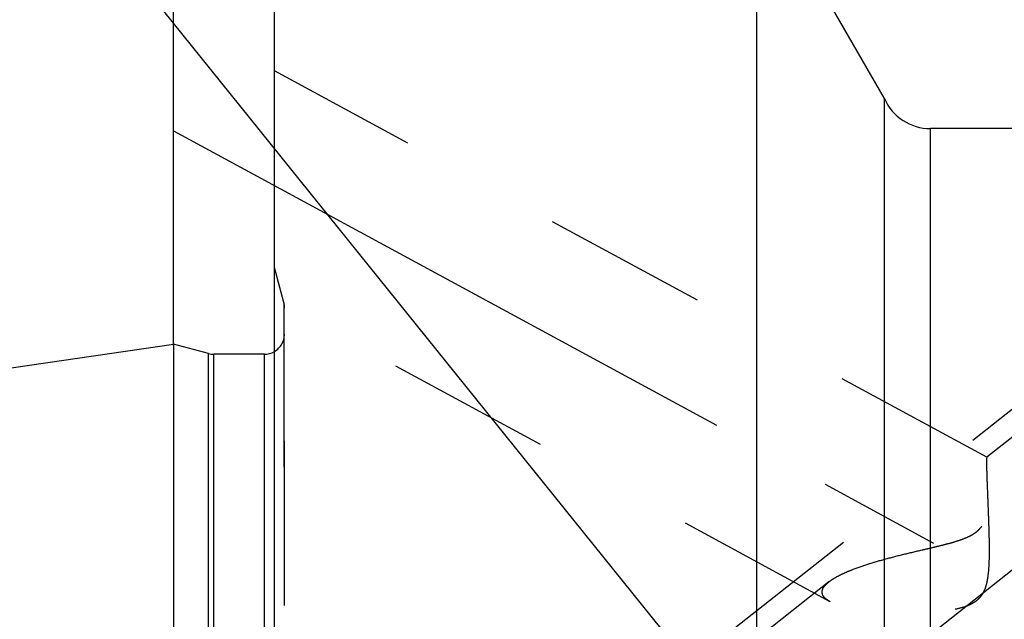
# Model space of a CAD drawing. Units: millimetres. Extents: x 0 to 594, y 0 to 420.
# Drawn here: x 308 to 327, y 235 to 247 of the extents above; entities that cross this region are included whole.
import ezdxf

# ---------------------------------------------------------------- set-up
doc = ezdxf.new("R2010")
doc.units = ezdxf.units.MM
doc.header["$LTSCALE"] = 32.67
for name, pattern in [('CENTER', [0.6, 0.375, -0.075, 0.075, -0.075]), ('DOT', [0.2, 0.1, -0.1]), ('HIDDEN', [0.2, 0.1, -0.1])]:
    doc.linetypes.add(name, pattern=pattern)
doc.layers.get('0').update_dxf_attribs({"linetype": 'CONTINUOUS'})
for name, color, linetype in [('607932794-000-00-ED1_CL', 7, 'CONTINUOUS'), ('607932808-000_AXIS', 7, 'CONTINUOUS'), ('607932808-000_CL', 7, 'CONTINUOUS'), ('607932808-000_DIM', 7, 'CONTINUOUS'), ('607932808-000_HL', 7, 'CONTINUOUS'), ('DEFAULT_2', 6, 'HIDDEN')]:
    doc.layers.add(name, color=color, linetype=linetype)
doc.styles.get("Standard").update_dxf_attribs({"font": 'TXT.SHX', "width": 0.7})
doc.dimstyles.new('DIMSTYLE_1', dxfattribs={"dimtxt": 3.5, "dimasz": 3.5, "dimexe": 1.5, "dimexo": 0, "dimgap": 0.875, "dimtad": 1, "dimdec": 3, "dimdsep": 46, "dimtxsty": 'STANDARD', "dimblk": '_FILLED', "dimblk1": '_FILLED', "dimblk2": '_FILLED', "dimcen": 0.09, "dimclrt": 2, "dimadec": 3, "dimazin": 2, "dimtp": 0.1, "dimtm": 0.1, "dimtfac": 1, "dimtdec": 3, "dimtofl": 0, "dimtmove": 0, "dimatfit": 3, "dimldrblk": '_FILLED', "dimfxl": 1, "dimtolj": 1, "dimarcsym": 0})
doc.dimstyles.new('DIMSTYLE_4', dxfattribs={"dimtxt": 3.5, "dimasz": 3.5, "dimexe": 1.5, "dimexo": 0, "dimgap": 0.875, "dimtad": 1, "dimdec": 3, "dimdsep": 46, "dimtxsty": 'STANDARD', "dimblk": '_FILLED', "dimblk1": '_FILLED', "dimblk2": '_FILLED', "dimcen": 0.09, "dimclrt": 2, "dimadec": 3, "dimazin": 2, "dimtp": 0.15, "dimtm": 0.15, "dimtfac": 1, "dimtdec": 3, "dimtofl": 0, "dimtmove": 0, "dimatfit": 3, "dimldrblk": '_FILLED', "dimfxl": 1, "dimtolj": 1, "dimarcsym": 0})
doc.dimstyles.get("Standard").update_dxf_attribs({"dimtxt": 3.5, "dimasz": 3.5, "dimexe": 1.5, "dimexo": 0, "dimtad": 1, "dimdec": 3, "dimdsep": 46, "dimtxsty": 'STANDARD', "dimblk": '_FILLED', "dimblk1": '_FILLED', "dimblk2": '_FILLED', "dimcen": 0.09, "dimclrt": 2, "dimadec": 3, "dimazin": 2, "dimtol": 1, "dimtp": 0.005, "dimtm": 0.005, "dimtfac": 1, "dimtdec": 3, "dimtofl": 0, "dimtmove": 0, "dimatfit": 3, "dimldrblk": '_FILLED', "dimfxl": 1, "dimtolj": 1, "dimarcsym": 0})

# ---------------------------------------------------------------- blocks, each defined once
blk = doc.blocks.new('_FILLED')
at = {"color": 0, "linetype": 'BYBLOCK'}
blk.add_solid([(0, 0), (-1, 0.125), (-1, -0.125)], dxfattribs=at)
blk = doc.blocks.new('*D6')
at = {"layer": '607932808-000_DIM', "color": 3, "linetype": 'CONTINUOUS'}
for p, q in [((310.772, 240.47), (310.772, 291.547)), ((410.772, 291.547), (410.772, 240.903)), ((310.772, 290.047), (360.772, 290.047)), ((410.772, 290.047), (360.772, 290.047))]:
    blk.add_line(p, q, dxfattribs=at)
at = {"layer": '607932808-000_DIM', "color": 3, "linetype": 'CONTINUOUS', "xscale": 3.5, "yscale": 3.5, "zscale": 3.5, "rotation": 180}
blk.add_blockref('_FILLED', (310.772, 290.047), dxfattribs=at)
at = {"layer": '607932808-000_DIM', "color": 3, "linetype": 'CONTINUOUS', "xscale": 3.5, "yscale": 3.5, "zscale": 3.5}
blk.add_blockref('_FILLED', (410.772, 290.047), dxfattribs=at)
at = {"layer": '607932808-000_DIM', "color": 2, "linetype": 'CONTINUOUS', "insert": (360.772, 294.422), "char_height": 3.5, "width": 11.25, "attachment_point": 2, "line_spacing_factor": 0.9}
blk.add_mtext('100', dxfattribs=at)
blk = doc.blocks.new('*D11')
at = {"layer": '607932808-000_DIM', "color": 3, "linetype": 'CONTINUOUS'}
for p, q in [((230.372, 226.272), (230.372, 244.19)), ((230.372, 244.19), (230.372, 218.272)), ((337.228, 226.272), (228.872, 226.272)), ((230.372, 204.272), (230.372, 218.272)), ((337.272, 210.272), (228.872, 210.272)), ((230.372, 210.272), (230.372, 204.272))]:
    blk.add_line(p, q, dxfattribs=at)
at = {"layer": '607932808-000_DIM', "color": 3, "linetype": 'CONTINUOUS', "xscale": 3.5, "yscale": 3.5, "zscale": 3.5}
for p, rotation in [((230.372, 226.272), 270), ((230.372, 210.272), 90)]:
    blk.add_blockref('_FILLED', p, dxfattribs=dict(at, rotation=rotation))
at = {"layer": '607932808-000_DIM', "color": 2, "linetype": 'CONTINUOUS', "insert": (225.997, 231.94), "char_height": 3.5, "width": 18.375, "attachment_point": 1, "rotation": 90, "line_spacing_factor": 0.9}
blk.add_mtext('M16x1', dxfattribs=at)

msp = doc.modelspace()

# ---------------------------------------------------------------- linework, layer by layer
at = {"layer": '607932808-000_AXIS', "color": 1, "linetype": 'CENTER'}
for p, q in [((302.425, 216.3213), (341.1543, 246.8592)), ((310.7719, 244.7286), (330.9385, 233.7876))]:
    msp.add_line(p, q, dxfattribs=at)
at = {"layer": '607932808-000_CL', "color": 7, "linetype": 'CONTINUOUS'}
for p, q in [((312.7719, 225.2611), (312.7719, 249.7718)), ((322.3409, 226.3218), (322.3409, 249.7718)), ((324.8719, 245.3659), (322.3409, 249.7718)), ((324.8719, 226.3218), (324.8719, 245.3659)), ((328.958, 244.7718), (325.7858, 244.7718)), ((246.2276, 231.084), (310.7719, 240.4968)), ((310.7719, 240.4968), (310.7719, 196.0468)), ((311.4674, 240.3105), (310.7719, 240.4968)), ((312.5719, 240.2968), (311.5709, 240.2968))]:
    msp.add_line(p, q, dxfattribs=at)
at = {"layer": '607932808-000_CL', "color": 9, "linetype": 'CONTINUOUS'}
for p, q in [((325.7858, 226.3216), (325.7858, 244.7718)), ((311.4674, 196.2332), (311.4674, 240.3105)), ((311.5709, 196.2468), (311.5709, 240.2968)), ((312.5719, 196.2468), (312.5719, 240.2968))]:
    msp.add_line(p, q, dxfattribs=at)
at = {"layer": '607932808-000_CL', "color": 7, "linetype": 'CONTINUOUS'}
for centre, radius, start, end in [((325.7858, 245.7718), 1, 203.94932, 270), ((311.5709, 240.6968), 0.4, 255, 270), ((312.5719, 240.6968), 0.4, 270, 300)]:
    msp.add_arc(centre, radius, start, end, dxfattribs=at)
at = {"layer": '607932808-000_HL', "color": 6, "linetype": 'HIDDEN'}
for p, q in [((326.9043, 238.2516), (312.7721, 245.9188)), ((334.3221, 244.6556), (318.0053, 231.79)), ((334.5914, 244.3141), (326.9027, 238.2515)), ((312.9582, 241.3218), (312.7719, 242.0174)), ((323.7945, 235.388), (312.7716, 241.3683)), ((312.9719, 222.2443), (312.9719, 241.2179)), ((323.7703, 235.7817), (308.3259, 223.6038))]:
    msp.add_line(p, q, dxfattribs=at)
for centre, start, end in [((312.5719, 241.2183), 0, 15), ((312.5719, 240.6968), 300, 360)]:
    msp.add_arc(centre, 0.4, start, end, dxfattribs=at)
for points, knots in [([(323.7699, 235.7813), (323.8004, 235.8054), (323.8692, 235.8518), (323.9838, 235.9145), (324.1134, 235.9748), (324.307, 236.0536), (324.5703, 236.1436), (324.9051, 236.2406), (325.2573, 236.3305), (325.5589, 236.4013), (325.8043, 236.4585), (325.9901, 236.5029), (326.1763, 236.5508), (326.361, 236.6055), (326.5116, 236.6626), (326.6249, 236.7222), (326.7031, 236.7759), (326.7707, 236.8399), (326.8245, 236.9129), (326.8644, 236.9911), (326.9017, 237.0966), (326.9282, 237.2283), (326.9432, 237.3815), (326.9487, 237.5262), (326.9489, 237.6612), (326.9458, 237.7853), (326.9408, 237.8975), (326.9347, 237.9965), (326.929, 238.07), (326.9243, 238.1213), (326.921, 238.1536), (326.9178, 238.1815), (326.9147, 238.2049), (326.9119, 238.2237), (326.9095, 238.2363), (326.9076, 238.2438), (326.9064, 238.2477), (326.9053, 238.2503), (326.9044, 238.2515), (326.904, 238.2518)], [0, 0, 0, 0, 0.0250443, 0.053265, 0.0841143, 0.1170945, 0.1878681, 0.2631958, 0.3415608, 0.4219879, 0.4627608, 0.5038174, 0.5450969, 0.5865228, 0.6279332, 0.6485229, 0.6688776, 0.6888203, 0.7082003, 0.726977, 0.7451917, 0.7801051, 0.8131613, 0.8442948, 0.8733412, 0.9000876, 0.9242879, 0.9456707, 0.963944, 0.9718194, 0.9788022, 0.9848542, 0.9899377, 0.9940175, 0.9970618, 0.9981881, 0.9990486, 0.9996464, 1, 1, 1, 1]), ([(326.8969, 238.1504), (326.8969, 238.1222), (326.8977, 238.0582), (326.9016, 237.9018), (326.9103, 237.66), (326.9238, 237.3262), (326.9359, 237.0174), (326.944, 236.7532), (326.9483, 236.5472), (326.9493, 236.3383), (326.9445, 236.1283), (326.9319, 235.9533), (326.9116, 235.8148), (326.889, 235.7129), (326.8558, 235.6144), (326.808, 235.5223), (326.7427, 235.4419), (326.6621, 235.3771), (326.5717, 235.3273), (326.444, 235.2767), (326.2773, 235.2343), (326.0748, 235.2016), (325.8718, 235.1802), (325.6697, 235.1669), (325.4046, 235.1578), (325.081, 235.1597), (324.7069, 235.1811), (324.4103, 235.2159), (324.1902, 235.2562), (324.042, 235.2919), (323.9101, 235.3339), (323.8297, 235.3689), (323.7938, 235.3884)], [0, 0, 0, 0, 0.0145922, 0.0332427, 0.0811621, 0.1401498, 0.2065505, 0.2415386, 0.277275, 0.3134765, 0.3498901, 0.3862828, 0.4044082, 0.42245, 0.4403882, 0.4582195, 0.4759796, 0.493733, 0.5115168, 0.5293264, 0.5649272, 0.6004361, 0.6357504, 0.6707886, 0.7054706, 0.7733954, 0.8386232, 0.8997796, 0.9281989, 0.9546942, 0.9788004, 1, 1, 1, 1]), ([(326.9029, 238.2517), (326.9021, 238.2511), (326.9012, 238.2482), (326.9001, 238.2428), (326.8992, 238.2344), (326.8983, 238.2232), (326.8977, 238.2091), (326.8971, 238.1845), (326.8969, 238.1646), (326.8969, 238.1504)], [0, 0, 0, 0, 0.0285303, 0.0831252, 0.1653874, 0.2758025, 0.4145315, 0.5815823, 1, 1, 1, 1]), ([(323.6361, 235.5792), (323.6361, 235.5961), (323.643, 235.6322), (323.6709, 235.6837), (323.7142, 235.7344), (323.75, 235.7656), (323.7699, 235.7813)], [0, 0, 0, 0, 0.202863, 0.4312941, 0.6959884, 1, 1, 1, 1]), ([(323.7938, 235.3884), (323.7707, 235.4009), (323.7289, 235.4268), (323.6775, 235.4727), (323.6439, 235.5236), (323.6361, 235.5614), (323.6361, 235.5792)], [0, 0, 0, 0, 0.304643, 0.5669744, 0.7930229, 1, 1, 1, 1])]:
    msp.add_open_spline(points, degree=3, knots=knots, dxfattribs=at)
msp.add_open_spline([(326.904, 238.2518), (326.9037, 238.252), (326.9032, 238.2519), (326.9029, 238.2517)], degree=3, dxfattribs=at)
at = {"layer": 'DEFAULT_2', "color": 6, "linetype": 'DOT'}
for p, q in [((312.9582, 241.3218), (312.9582, 230.3129)), ((312.9719, 241.2179), (312.9719, 241.2183))]:
    msp.add_line(p, q, dxfattribs=at)

# ---------------------------------------------------------------- dimensions: what is measured, and where the dimension line sits
at = {"layer": '607932808-000_DIM', "color": 3, "linetype": 'CONTINUOUS'}
dim = msp.add_linear_dim(base=(310.7719, 290.0468), p1=(410.7719, 240.9033), p2=(310.7719, 240.4697), angle=180, dimstyle='DIMSTYLE_4', dxfattribs=at)
dim.commit()
dim.dimension.update_dxf_attribs({"geometry": '*D6', "text_midpoint": (360.2719, 290.0468), "dimtype": 160})
dim = msp.add_linear_dim(base=(230.3719, 226.2718), p1=(337.2719, 210.2718), p2=(337.2284, 226.2718), angle=90, text='M<>x1', dimstyle='DIMSTYLE_1', dxfattribs=at)
dim.commit()
dim.dimension.update_dxf_attribs({"geometry": '*D11', "text_midpoint": (230.3719, 238.0647), "dimtype": 160})

# ---------------------------------------------------------------- leaders
at = {"layer": '607932794-000-00-ED1_CL', "color": 3, "linetype": 'CONTINUOUS'}
msp.add_leader([(322.6505, 232.1178), (295.9378, 265.277)], dimstyle='STANDARD', override={"dimtad": 0, "dimldrblk": 'DOT'}, dxfattribs=at)

doc.saveas('drawing.dxf')
